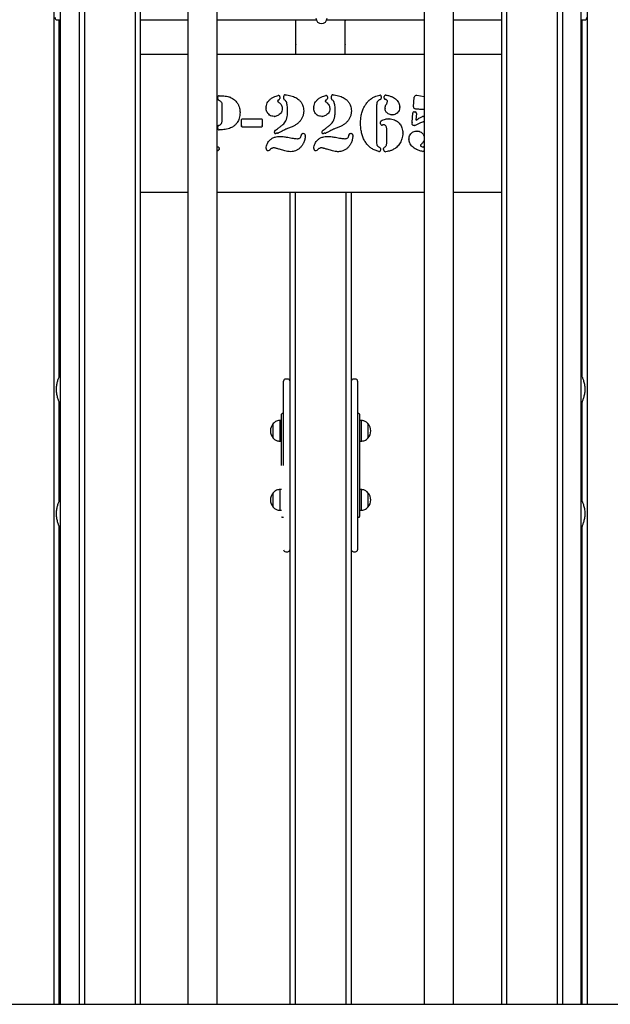
# Model space of a CAD drawing. Units: millimetres. Extents: x -11215 to 4928, y -4035 to 10695.
# Drawn here: x 2132 to 2986, y 6920 to 8345 of the extents above; entities that cross this region are included whole.
import ezdxf

# ---------------------------------------------------------------- set-up
doc = ezdxf.new("R2010")
doc.units = ezdxf.units.MM
doc.header["$LTSCALE"] = 10

msp = doc.modelspace()

# ---------------------------------------------------------------- linework, layer by layer
at = {"color": 7, "linetype": 'Continuous', "lineweight": 25}
for p, q in [((2190.2, 9617.8), (2190.2, 6919.8)), ((2944.4, 6919.8), (2944.4, 9617.8)), ((2217.8, 9516.2), (2217.8, 6919.8)), ((2225.4, 9516.3), (2225.4, 6919.8)), ((2910.1, 6919.8), (2910.1, 9516.3)), ((2917.7, 6919.8), (2917.7, 9516.2)), ((2299.2, 6919.8), (2299.2, 9472.3)), ((2836.3, 9472.8), (2836.3, 6919.8)), ((2306.8, 6919.8), (2306.8, 8644.8)), ((2828.7, 8644.8), (2828.7, 6919.8)), ((2375, 8606.9), (2375, 7161.8)), ((2417.4, 7161.8), (2417.4, 8606.9)), ((2717, 8606.9), (2717, 7161.8)), ((2759.4, 7161.8), (2759.4, 8606.9)), ((2181.6, 6919.8), (2181.6, 8413.7)), ((2952.8, 8413.8), (2952.8, 6919.8)), ((2184.5, 8344.8), (2190.2, 8344.8)), ((2189.2, 7828.6), (2189.2, 8344.8)), ((2306.8, 8344.8), (2375, 8344.8)), ((2417.4, 8344.8), (2560.8, 8344.8)), ((2531.4, 8309.2), (2531.4, 8343.3)), ((2576.1, 8344.8), (2717, 8344.8)), ((2602.9, 8309.2), (2602.9, 8343.3)), ((2759.4, 8344.8), (2828.7, 8344.8)), ((2944.4, 8344.8), (2950.9, 8344.8)), ((2945.2, 8344.8), (2945.2, 7828.7)), ((2531.4, 8309), (2531.4, 8309.1)), ((2531.4, 8308.6), (2531.4, 8308.7)), ((2531.4, 8294.8), (2531.4, 8308.5)), ((2602.9, 8309), (2602.9, 8309.1)), ((2602.9, 8308.6), (2602.9, 8308.7)), ((2602.9, 8294.8), (2602.9, 8308.5)), ((2306.8, 8294.8), (2375, 8294.8)), ((2417.4, 8294.8), (2717, 8294.8)), ((2759.4, 8294.8), (2828.7, 8294.8)), ((2189.2, 8097.8), (2189.2, 8291.8)), ((2945.2, 8291.8), (2945.2, 8097.8)), ((2189.2, 8269.8), (2189.2, 8271.3)), ((2189.2, 8271.3), (2189.2, 8271.3)), ((2189.2, 8269.8), (2189.2, 8269.8)), ((2945.2, 8271.3), (2945.2, 8271.3)), ((2945.2, 8269.8), (2945.2, 8269.8)), ((2189.2, 8159.8), (2189.2, 8229.8)), ((2189.2, 8229.8), (2189.2, 8229.8)), ((2418.4, 8230.1), (2418.4, 8232.8)), ((2508.3, 8233.2), (2508.3, 8230.8)), ((2513.9, 8230.5), (2513.9, 8234)), ((2577.2, 8233.2), (2577.2, 8230.8)), ((2582.8, 8230.5), (2582.8, 8234)), ((2655, 8233.7), (2655, 8231.3)), ((2659.4, 8231.5), (2659.4, 8233.7)), ((2701.6, 8218.9), (2702.7, 8232.6)), ((2706.2, 8235.4), (2717, 8233.7)), ((2945.2, 8229.8), (2945.2, 8229.8)), ((2425, 8200.9), (2425, 8219.9)), ((2648.3, 8221.2), (2648.3, 8167.7)), ((2699.5, 8196.4), (2700.5, 8209.6)), ((2702.7, 8211.5), (2704.2, 8211.3)), ((2705.9, 8209.2), (2705.2, 8200.1)), ((2717, 8214.9), (2716, 8214.8)), ((2452.8, 8191.6), (2452.8, 8199.2)), ((2455.2, 8201.5), (2480.3, 8201.5)), ((2482.8, 8199.2), (2482.8, 8191.6)), ((2653.9, 8194.2), (2653.9, 8196.8)), ((2418.3, 8187.4), (2418.3, 8190)), ((2480.3, 8189.3), (2455.2, 8189.3)), ((2507.5, 8181.5), (2506.4, 8180.9)), ((2524.8, 8189.3), (2517.1, 8186.2)), ((2576.4, 8181.5), (2575.3, 8180.9)), ((2593.7, 8189.3), (2586, 8186.2)), ((2662.8, 8165.6), (2662.8, 8187.3)), ((2189.2, 8159.8), (2189.2, 8159.8)), ((2418.7, 8155.4), (2417.4, 8155.1)), ((2515.5, 8155.1), (2507.8, 8157.4)), ((2584.4, 8155.1), (2576.7, 8157.4)), ((2653.9, 8158.4), (2653.9, 8156.2)), ((2658.3, 8156.8), (2658.3, 8158.5)), ((2945.2, 8159.8), (2945.2, 8159.8)), ((2189.2, 7828.7), (2189.2, 8119.8)), ((2189.2, 8119.8), (2189.2, 8119.8)), ((2945.2, 8119.8), (2945.2, 8119.8)), ((2375, 8094.8), (2306.8, 8094.8)), ((2717, 8094.8), (2417.4, 8094.8)), ((2522.7, 8094.8), (2522.7, 7822.2)), ((2522.8, 8094.8), (2522.8, 6919.8)), ((2530.3, 8094.8), (2530.3, 6919.8)), ((2604.2, 6919.8), (2604.2, 8094.8)), ((2611.8, 6919.8), (2611.8, 8094.8)), ((2828.7, 8094.8), (2759.4, 8094.8)), ((2190.2, 8086), (2189.2, 8087.7)), ((2944.4, 8086.3), (2945.2, 8087.7)), ((2189.2, 8032), (2190.2, 8033.7)), ((2945.2, 8032), (2944.4, 8033.4)), ((2190.2, 7829.8), (2189.7, 7829.8)), ((2519.7, 7824.8), (2516.7, 7824.8)), ((2519.7, 7824.8), (2516.7, 7824.8)), ((2617.7, 7824.8), (2614.7, 7824.8)), ((2617.7, 7824.8), (2614.7, 7824.8)), ((2944.8, 7829.8), (2944.4, 7829.8)), ((2513.7, 7699.8), (2513.7, 7821.8)), ((2620.7, 7821.8), (2620.7, 7577.8)), ((2189.2, 7648.6), (2189.2, 7791.1)), ((2189.2, 7739), (2189.2, 7791)), ((2189.7, 7789.8), (2190.2, 7789.8)), ((2944.4, 7789.8), (2944.7, 7789.8)), ((2945.2, 7791), (2945.2, 7648.7)), ((2510.7, 7699.8), (2510.7, 7773.8)), ((2513.7, 7774.8), (2511.7, 7774.8)), ((2513.7, 7774.8), (2511.7, 7774.8)), ((2622.7, 7774.8), (2620.7, 7774.8)), ((2622.7, 7774.8), (2620.7, 7774.8)), ((2623.7, 7773.8), (2623.7, 7625.8)), ((2190.2, 7752.3), (2189.2, 7752.2)), ((2498.7, 7739.3), (2498.7, 7760.3)), ((2498.7, 7751.2), (2498.7, 7760.3)), ((2510.7, 7764.8), (2508.7, 7764.8)), ((2508.7, 7734.8), (2508.7, 7764.8)), ((2625.7, 7764.8), (2623.7, 7764.8)), ((2625.7, 7764.8), (2625.7, 7734.8)), ((2635.7, 7760.3), (2635.7, 7739.3)), ((2635.7, 7760.3), (2635.7, 7739.3)), ((2944.4, 7752.3), (2945.2, 7752.2)), ((2190.2, 7744.8), (2189.2, 7744.8)), ((2498.7, 7739.3), (2498.7, 7751.2)), ((2945.2, 7744.8), (2944.4, 7744.8)), ((2190.2, 7732.1), (2189.2, 7734.1)), ((2508.7, 7734.8), (2510.7, 7734.8)), ((2623.7, 7734.8), (2625.7, 7734.8)), ((2944.4, 7732.5), (2945.2, 7734)), ((2522.7, 7699.8), (2522.7, 7577.9)), ((2189.2, 7665.6), (2190.2, 7667.6)), ((2945.2, 7665.7), (2944.4, 7667.2)), ((2189.2, 7648.7), (2189.2, 7660.7)), ((2189.2, 7654.8), (2190.2, 7654.8)), ((2498.7, 7639.3), (2498.7, 7660.3)), ((2498.7, 7651.2), (2498.7, 7660.3)), ((2510.7, 7664.8), (2508.7, 7664.8)), ((2508.7, 7634.8), (2508.7, 7664.8)), ((2625.7, 7664.8), (2623.7, 7664.8)), ((2625.7, 7664.8), (2625.7, 7634.8)), ((2635.7, 7660.3), (2635.7, 7639.3)), ((2635.7, 7660.3), (2635.7, 7639.3)), ((2944.4, 7654.8), (2945.2, 7654.8)), ((2190.2, 7649.8), (2189.7, 7649.8)), ((2498.7, 7639.3), (2498.7, 7651.2)), ((2944.8, 7649.8), (2944.4, 7649.8)), ((2508.7, 7634.8), (2510.7, 7634.8)), ((2511.7, 7624.8), (2513.7, 7624.8)), ((2511.7, 7624.8), (2513.7, 7624.8)), ((2620.7, 7624.8), (2622.7, 7624.8)), ((2620.7, 7624.8), (2622.7, 7624.8)), ((2623.7, 7634.8), (2625.7, 7634.8)), ((2189.2, 6919.8), (2189.2, 7611.1)), ((2189.2, 6919.8), (2189.2, 7611)), ((2189.7, 7609.8), (2190.2, 7609.8)), ((2944.4, 7609.8), (2944.7, 7609.8)), ((2945.2, 7611), (2945.2, 6919.8)), ((2516.7, 7574.8), (2519.7, 7574.8)), ((2516.7, 7574.8), (2519.7, 7574.8)), ((2522.7, 7577.5), (2522.7, 6919.8)), ((2614.7, 7574.8), (2617.7, 7574.8)), ((2614.7, 7574.8), (2617.7, 7574.8)), ((2190.2, 7366), (2189.2, 7367.7)), ((2944.4, 7366.3), (2945.2, 7367.7)), ((2189.2, 7312), (2190.2, 7313.7)), ((2945.2, 7312), (2944.4, 7313.4)), ((2375, 7161.8), (2375, 7019.8)), ((2417.4, 7019.8), (2417.4, 7161.8)), ((2717, 7161.8), (2717, 7019.8)), ((2759.4, 7019.8), (2759.4, 7161.8)), ((2375, 7019.8), (2375, 6919.8)), ((2417.4, 6919.8), (2417.4, 7019.8)), ((2717, 7019.8), (2717, 6919.8)), ((2759.4, 6919.8), (2759.4, 7019.8)), ((2378, 6919.8), (678, 6919.8)), ((2763.2, 6919.8), (2378, 6919.8)), ((4463.2, 6919.8), (2763.2, 6919.8))]:
    msp.add_line(p, q, dxfattribs=at)
at = {"color": 7, "linetype": 'Continuous', "lineweight": 25, "flags": 128}
for points in [[(2189.7, 8059.8), (2189.5, 8063.8), (2189.2, 8066.3)], [(2944.8, 8059.8), (2944.9, 8063.8), (2945.2, 8066.3)], [(2189.2, 8053.3), (2189.5, 8055.9), (2189.7, 8059.8)], [(2945.2, 8053.3), (2944.9, 8055.9), (2944.8, 8059.8)], [(2189.7, 7339.8), (2189.5, 7343.8), (2189.2, 7346.3)], [(2189.2, 7333.3), (2189.5, 7335.9), (2189.7, 7339.8)], [(2944.8, 7339.8), (2944.9, 7343.8), (2945.2, 7346.3)], [(2945.2, 7333.3), (2944.9, 7335.9), (2944.8, 7339.8)]]:
    msp.add_lwpolyline(points, dxfattribs=at)
at = {"color": 7, "linetype": 'Continuous', "lineweight": 25}
for centre, radius, start, end in [((2568.5, 8347.1), 8, 180, 0), ((2192.2, 8291.8), 3, 131.3404, 180), ((2942.2, 8291.8), 3, 0, 43.2927), ((2420.4, 8232.8), 2, 89.1927, 180), ((2420.4, 8230.1), 2, 180, 254.1502), ((2420.9, 8224.3), 3, 45.0015, 48.7793), ((2435, 8229.8), 3, 65.9827, 69.7376), ((2444.2, 8222.7), 3, 33.5437, 37.7265), ((2500.4, 8230.2), 3, 114.3082, 118.0163), ((2506.3, 8233.2), 2, 0, 102.9616), ((2504.9, 8222.8), 3, 53.5973, 56.2253), ((2506.3, 8230.8), 2, 291.2758, 0), ((2515.9, 8234), 2, 88.6928, 180), ((2515.9, 8230.5), 2, 180, 239.424), ((2515, 8224.6), 3, 25.2305, 29.886), ((2534.4, 8226.1), 3, 44.692, 48.0277), ((2569.3, 8230.2), 3, 114.3082, 118.0163), ((2575.2, 8233.2), 2, 0, 102.9616), ((2573.8, 8222.8), 3, 53.5973, 56.2253), ((2575.2, 8230.8), 2, 291.2758, 0), ((2584.8, 8234), 2, 88.6928, 180), ((2584.8, 8230.5), 2, 180, 239.424), ((2583.9, 8224.6), 3, 25.2305, 29.886), ((2603.3, 8226.1), 3, 44.692, 48.0277), ((2638.8, 8225.1), 3, 133.7005, 137.1025), ((2653, 8233.7), 2, 0, 95.6378), ((2653, 8231.3), 2, 290.1177, 0), ((2661.4, 8233.7), 2, 85.599, 180), ((2661.4, 8231.5), 2, 180, 254.2895), ((2665, 8221.3), 3, 148.4136, 150.7364), ((2660.9, 8226.4), 3, 357.4145, 3.5145), ((2669.8, 8230.3), 3, 62.889, 65.973), ((2705.7, 8232.4), 3, 81.1527, 175.2071), ((2428, 8219.9), 3, 179.8818, 180), ((2447.6, 8210.7), 3, 358.7226, 1.4033), ((2491.3, 8217.1), 3, 177.9389, 182.4021), ((2508.7, 8216), 3, 357.0429, 1.2874), ((2516.4, 8213.3), 3, 359.7314, 0.7984), ((2539.8, 8213), 3, 358.9847, 1.5853), ((2560.2, 8217.1), 3, 177.9389, 182.4021), ((2577.6, 8216), 3, 357.0429, 1.2874), ((2585.3, 8213.3), 3, 359.7314, 0.7984), ((2608.7, 8213), 3, 358.9847, 1.5853), ((2651.3, 8221.2), 3, 177.8737, 180), ((2663.6, 8216.6), 3, 177.0981, 183.4153), ((2678.7, 8218.5), 3, 357.5668, 2.6336), ((2702.5, 8209.5), 2, 83.7609, 175.5519), ((2704.6, 8218.7), 3, 175.2071, 261.3897), ((2703.9, 8209.3), 2, 355.2567, 83.7609), ((2716, 8217.8), 3, 269.1756, 270.4431), ((2421.1, 8196.3), 3, 326.5543, 333.7874), ((2422, 8200.9), 3, 359.2715, 0), ((2444.1, 8197.6), 3, 324.1268, 326.8591), ((2455.8, 8199.2), 3, 177.187, 180), ((2455.2, 8198.5), 3, 90, 92.3135), ((2480.3, 8198.5), 3, 87.9939, 90), ((2479.8, 8199.2), 3, 0, 2.4424), ((2500.2, 8207.9), 3, 266.9571, 272.8344), ((2514.2, 8199.8), 3, 329.4038, 333.3749), ((2569.1, 8207.9), 3, 266.9571, 272.8344), ((2583.1, 8199.8), 3, 329.4038, 333.3749), ((2628, 8195.4), 3, 179.0155, 181.1056), ((2655.9, 8196.8), 2, 116.7105, 180), ((2655.9, 8194.2), 2, 180, 286.2656), ((2666.2, 8198.5), 3, 88.3425, 92.7621), ((2670.6, 8210.1), 3, 267.2708, 272.9138), ((2677.7, 8194), 3, 45.2316, 49.6029), ((2702.4, 8194.7), 3, 178.9228, 181.8107), ((2702.5, 8196.1), 3, 175.5519, 177.449), ((2705.7, 8200.1), 0.5, 175.2567, 308.4947), ((2715.2, 8202.9), 2, 25.8419, 108.9448), ((2715.2, 8198.9), 2, 284.8025, 334.1581), ((2420.3, 8190), 2, 106.6874, 180), ((2420.3, 8187.4), 2, 180, 270.9616), ((2434.4, 8190.3), 3, 288.4801, 292.0851), ((2455.8, 8191.6), 3, 180, 182.813), ((2455.2, 8192.3), 3, 267.6865, 270), ((2480.3, 8192.3), 3, 270, 272.0061), ((2479.8, 8191.6), 3, 357.5576, 0), ((2502.1, 8182.1), 2, 130.5572, 281.5963), ((2504.9, 8183.5), 3, 272.7002, 299.6237), ((2504.1, 8190.2), 3, 307.2483, 307.5679), ((2509, 8178.9), 3, 118.2303, 119.6237), ((2518.2, 8183.4), 3, 111.5791, 112.7628), ((2523.7, 8192.1), 3, 291.5791, 292.6646), ((2571, 8182.1), 2, 130.5572, 281.5963), ((2573.8, 8183.5), 3, 272.7002, 299.6237), ((2573, 8190.2), 3, 307.2483, 307.5679), ((2577.9, 8178.9), 3, 118.2303, 119.6237), ((2587.1, 8183.4), 3, 111.5791, 112.7628), ((2592.6, 8192.1), 3, 291.5791, 292.6646), ((2658.8, 8189.6), 3, 90.2935, 94.5965), ((2659.8, 8187.3), 3, 0, 1.7495), ((2683.1, 8180.9), 3, 358.3588, 1.5805), ((2702.7, 8194.5), 3, 267.4945, 276.3115), ((2706.6, 8180.7), 3, 87.1162, 92.5878), ((2708.4, 8190.7), 3, 120.2604, 122.1908), ((2495.9, 8168.5), 3, 132.8805, 136.1678), ((2508.3, 8173), 3, 88.4824, 91.3478), ((2519.3, 8171.7), 3, 79.3375, 79.8243), ((2533.6, 8175.6), 3, 268.2442, 271.7759), ((2535.6, 8176.1), 3, 309.6369, 322.663), ((2542.1, 8176.7), 3, 164.0865, 166.6578), ((2542, 8176.5), 3, 357.4929, 2.1312), ((2564.8, 8168.5), 3, 132.8805, 136.1678), ((2577.2, 8173), 3, 88.4824, 91.3478), ((2588.2, 8171.7), 3, 79.3375, 79.8243), ((2602.5, 8175.6), 3, 268.2442, 271.7759), ((2604.5, 8176.1), 3, 309.6369, 322.663), ((2611, 8176.7), 3, 164.0865, 166.6578), ((2610.9, 8176.5), 3, 357.4929, 2.1312), ((2651.3, 8167.7), 3, 180, 180.6549), ((2659.8, 8165.6), 3, 358.0739, 0), ((2698, 8171.8), 3, 177.4653, 182.6928), ((2416.9, 8158.3), 3, 75.688, 77.2829), ((2417.5, 8158.2), 3, 294.2094, 303.4064), ((2417.5, 8158), 3, 351.9079, 5.5906), ((2491.3, 8158.3), 3, 178.3266, 182.3814), ((2491.3, 8158.3), 3, 182.4475, 310.5479), ((2495.9, 8154.3), 3, 131.7228, 132.619), ((2499.4, 8156.3), 3, 86.8165, 95.088), ((2506.9, 8154.5), 3, 73.3951, 73.4675), ((2516.3, 8158), 3, 253.3951, 254.4823), ((2524.1, 8156.7), 3, 268.6113, 272.2404), ((2535.6, 8161.7), 3, 313.512, 317.4163), ((2560.2, 8158.3), 3, 178.3266, 182.3814), ((2560.2, 8158.3), 3, 182.4475, 310.5479), ((2564.8, 8154.3), 3, 131.7228, 132.619), ((2568.3, 8156.3), 3, 86.8165, 95.088), ((2575.8, 8154.5), 3, 73.3951, 73.4675), ((2585.2, 8158), 3, 253.3951, 254.4823), ((2593, 8156.7), 3, 268.6113, 272.2404), ((2604.5, 8161.7), 3, 313.512, 317.4163), ((2636.5, 8166.5), 3, 218.3148, 221.4197), ((2651.7, 8164), 3, 219.2296, 227.3998), ((2651.9, 8156.2), 2, 259.5845, 0), ((2651.9, 8158.4), 2, 0, 73.2598), ((2660.3, 8158.5), 2, 111.8872, 180), ((2661.3, 8156.8), 3, 180, 273.6092), ((2674.9, 8162.2), 3, 307.7831, 312.2536), ((2706.9, 8159.9), 3, 241.4611, 244.7801), ((2711.2, 8167.1), 3, 307.2724, 308.8029), ((2715.2, 8156.3), 2, 262.5933, 334.1581), ((2715.2, 8158.7), 2, 25.8419, 78.9887), ((2192.2, 8097.8), 3, 180, 228.6596), ((2942.2, 8097.8), 3, 316.7073, 0), ((2516.7, 7821.8), 3, 90, 180), ((2519.7, 7821.8), 3, 7.16, 90), ((2614.7, 7821.8), 3, 90, 169.9764), ((2617.7, 7821.8), 3, 0, 90), ((2511.7, 7773.8), 1, 90, 180), ((2622.7, 7773.8), 1, 0, 90), ((2510.5, 7749.8), 15.8, 138.2911, 221.7089), ((2623.9, 7749.8), 15.8, 318.2911, 41.7089), ((2510.5, 7649.8), 15.8, 138.2911, 221.7089), ((2623.9, 7649.8), 15.8, 318.2911, 41.7089), ((2511.7, 7625.8), 1, 180, 270), ((2622.7, 7625.8), 1, 270, 0), ((2516.7, 7577.8), 3, 180, 270), ((2519.7, 7577.8), 3, 270, 352.84), ((2614.7, 7577.8), 3, 190.0236, 270), ((2617.7, 7577.8), 3, 270, 0)]:
    msp.add_arc(centre, radius, start, end, dxfattribs=at)
for centre, major_axis, ratio, start_param, end_param in [((2184.5, 8347.8), (0, 3), 0.404026, 1.570796, 3.141593), ((2529.8, 8343.3), (0, 3), 0.554309, 4.712389, 5.235988), ((2604.5, 8343.3), (0, 3), 0.554309, 1.047198, 1.570796), ((2951.1, 8347.8), (0, 3), 0.404026, 3.141593, 4.712389), ((2531.3, 8309.2), (0, 0.2), 0.554309, 4.171337, 4.712389), ((2531.5, 8308.8), (0, 0.2), 0.554309, 1.029744, 2.111848), ((2531.3, 8308.5), (0, 0.2), 0.554309, 4.712389, 5.253441), ((2603, 8309.2), (0, 0.2), 0.554309, 1.570796, 2.111848), ((2602.8, 8308.8), (0, 0.2), 0.554309, 4.171337, 5.253441), ((2603, 8308.5), (0, 0.2), 0.554309, 1.029744, 1.570796)]:
    msp.add_ellipse(centre, major_axis=major_axis, ratio=ratio, start_param=start_param, end_param=end_param, dxfattribs=at)
for points, knots in [([(2422.9, 8226.5), (2422.4, 8226.9), (2421.4, 8227.7), (2420.3, 8228), (2419.8, 8228.2)], [0, 0, 0, 0, 0.5591769, 1, 1, 1, 1]), ([(2420.4, 8234.8), (2421.9, 8234.8), (2424.9, 8234.7), (2429, 8234.3), (2432.8, 8233.7), (2435, 8233), (2436.1, 8232.6)], [0, 0, 0, 0, 0.280039, 0.56008, 0.780115, 1, 1, 1, 1]), ([(2425, 8219.9), (2425, 8220.6), (2425, 8221.9), (2424.8, 8223.7), (2424.1, 8225.3), (2423.4, 8226), (2423, 8226.4)], [0, 0, 0, 0, 0.28008, 0.559888, 0.780077, 1, 1, 1, 1]), ([(2436.3, 8232.5), (2437.4, 8232), (2439.6, 8231), (2442.5, 8229), (2444.8, 8226.8), (2446, 8225.3), (2446.6, 8224.5)], [0, 0, 0, 0, 0.279945, 0.560002, 0.779951, 1, 1, 1, 1]), ([(2446.7, 8224.3), (2447.4, 8223.2), (2448.8, 8220.9), (2449.9, 8217.3), (2450.5, 8214), (2450.5, 8211.9), (2450.6, 8210.8)], [0, 0, 0, 0, 0.279881, 0.559727, 0.779833, 1, 1, 1, 1]), ([(2488.3, 8217.2), (2488.4, 8218.4), (2488.6, 8220.9), (2490, 8224.4), (2492.2, 8227.7), (2495.2, 8230.7), (2497.7, 8232.1), (2499, 8232.9)], [0, 0, 0, 0, 0.186486, 0.373247, 0.560037, 0.779998, 1, 1, 1, 1]), ([(2499.2, 8232.9), (2500.4, 8233.5), (2502.6, 8234.4), (2504.9, 8234.9), (2505.9, 8235.1)], [0, 0, 0, 0, 0.559814, 1, 1, 1, 1]), ([(2507.1, 8229), (2506.5, 8228.7), (2505.8, 8228.4), (2505.1, 8227.7), (2505, 8227.2), (2505, 8227)], [0, 0, 0, 0, 0.5618287, 0.7795948, 1, 1, 1, 1]), ([(2505, 8227), (2505.1, 8226.8), (2505.2, 8226.4), (2505.8, 8225.8), (2506.3, 8225.5), (2506.6, 8225.3)], [0, 0, 0, 0, 0.278426, 0.560145, 1, 1, 1, 1]), ([(2506.7, 8225.2), (2507.5, 8224.6), (2509.1, 8223.4), (2510.7, 8221), (2511.6, 8218.5), (2511.6, 8216.9), (2511.7, 8216.1)], [0, 0, 0, 0, 0.2801832, 0.5598209, 0.779851, 1, 1, 1, 1]), ([(2517.6, 8226.1), (2517.2, 8226.7), (2516.5, 8227.8), (2515.4, 8228.5), (2514.9, 8228.8)], [0, 0, 0, 0, 0.5592671, 1, 1, 1, 1]), ([(2515.9, 8236), (2517.3, 8235.9), (2520.1, 8235.8), (2524.2, 8234.9), (2527.9, 8233.7), (2531.2, 8232.2), (2534, 8230.5), (2535.6, 8229.1), (2536.4, 8228.4)], [0, 0, 0, 0, 0.186635, 0.373308, 0.559964, 0.706654, 0.853348, 1, 1, 1, 1]), ([(2519.4, 8213.3), (2519.4, 8214.5), (2519.4, 8216.9), (2519.1, 8220.2), (2518.7, 8223.2), (2518, 8225), (2517.7, 8225.9)], [0, 0, 0, 0, 0.2801907, 0.5603304, 0.7804124, 1, 1, 1, 1]), ([(2536.6, 8228.2), (2537.6, 8227.1), (2539.8, 8224.7), (2541.6, 8220.7), (2542.6, 8216.8), (2542.7, 8214.3), (2542.8, 8213.1)], [0, 0, 0, 0, 0.279883, 0.559666, 0.779814, 1, 1, 1, 1]), ([(2557.2, 8217.2), (2557.3, 8218.4), (2557.5, 8220.9), (2558.9, 8224.4), (2561.1, 8227.7), (2564.1, 8230.7), (2566.6, 8232.1), (2567.9, 8232.9)], [0, 0, 0, 0, 0.186486, 0.373247, 0.560037, 0.779998, 1, 1, 1, 1]), ([(2568.1, 8232.9), (2569.3, 8233.5), (2571.5, 8234.4), (2573.8, 8234.9), (2574.8, 8235.1)], [0, 0, 0, 0, 0.559814, 1, 1, 1, 1]), ([(2575.9, 8229), (2575.4, 8228.7), (2574.7, 8228.4), (2574, 8227.7), (2573.9, 8227.2), (2573.9, 8227)], [0, 0, 0, 0, 0.561829, 0.779595, 1, 1, 1, 1]), ([(2573.9, 8227), (2574, 8226.8), (2574.1, 8226.4), (2574.7, 8225.8), (2575.2, 8225.5), (2575.4, 8225.3)], [0, 0, 0, 0, 0.278426, 0.560145, 1, 1, 1, 1]), ([(2575.6, 8225.2), (2576.4, 8224.6), (2578, 8223.4), (2579.6, 8221), (2580.4, 8218.5), (2580.5, 8216.9), (2580.6, 8216.1)], [0, 0, 0, 0, 0.280183, 0.559821, 0.779851, 1, 1, 1, 1]), ([(2586.5, 8226.1), (2586.1, 8226.7), (2585.4, 8227.8), (2584.2, 8228.5), (2583.8, 8228.8)], [0, 0, 0, 0, 0.5592671, 1, 1, 1, 1]), ([(2584.8, 8236), (2586.2, 8235.9), (2589, 8235.8), (2593.1, 8234.9), (2596.8, 8233.7), (2600.1, 8232.2), (2602.9, 8230.5), (2604.5, 8229.1), (2605.3, 8228.4)], [0, 0, 0, 0, 0.186635, 0.373308, 0.559964, 0.706654, 0.853348, 1, 1, 1, 1]), ([(2588.3, 8213.3), (2588.3, 8214.5), (2588.3, 8216.9), (2588, 8220.2), (2587.6, 8223.2), (2586.9, 8225), (2586.6, 8225.9)], [0, 0, 0, 0, 0.2801907, 0.5603304, 0.7804124, 1, 1, 1, 1]), ([(2605.5, 8228.2), (2606.5, 8227.1), (2608.6, 8224.7), (2610.5, 8220.7), (2611.5, 8216.8), (2611.6, 8214.3), (2611.7, 8213.1)], [0, 0, 0, 0, 0.279883, 0.559666, 0.779814, 1, 1, 1, 1]), ([(2625, 8195.4), (2625.1, 8197.6), (2625.2, 8201.9), (2626.3, 8208.3), (2628, 8214.1), (2630.4, 8219.1), (2633.1, 8223.4), (2635.4, 8225.9), (2636.6, 8227.2)], [0, 0, 0, 0, 0.186662, 0.373367, 0.559988, 0.706635, 0.853347, 1, 1, 1, 1]), ([(2636.7, 8227.3), (2638, 8228.5), (2640.5, 8230.8), (2644.7, 8233.3), (2648.8, 8235), (2651.5, 8235.5), (2652.8, 8235.7)], [0, 0, 0, 0, 0.280044, 0.560035, 0.780075, 1, 1, 1, 1]), ([(2653.7, 8229.4), (2653.1, 8229.2), (2651.9, 8228.7), (2650.3, 8227.5), (2649.1, 8225.7), (2648.4, 8223.6), (2648.4, 8222), (2648.3, 8221.3)], [0, 0, 0, 0, 0.186831, 0.373578, 0.559912, 0.77973, 1, 1, 1, 1]), ([(2660.6, 8216.8), (2660.6, 8217.3), (2660.7, 8218.5), (2661.2, 8220.6), (2662, 8221.9), (2662.4, 8222.7)], [0, 0, 0, 0, 0.279975, 0.56023, 1, 1, 1, 1]), ([(2663.9, 8226.6), (2663.8, 8227), (2663.7, 8227.9), (2662.6, 8229), (2661.5, 8229.3), (2660.9, 8229.6)], [0, 0, 0, 0, 0.278998, 0.559051, 1, 1, 1, 1]), ([(2661.6, 8235.7), (2662.5, 8235.6), (2664.3, 8235.4), (2667.5, 8234.6), (2669.7, 8233.6), (2671, 8233.1)], [0, 0, 0, 0, 0.279889, 0.560133, 1, 1, 1, 1]), ([(2662.5, 8222.8), (2662.9, 8223.4), (2663.6, 8224.5), (2663.8, 8225.8), (2663.9, 8226.3)], [0, 0, 0, 0, 0.56144, 1, 1, 1, 1]), ([(2671.1, 8233), (2672.2, 8232.4), (2674.3, 8231.4), (2677, 8229.1), (2679.1, 8226.6), (2680.6, 8224), (2681.5, 8221.4), (2681.6, 8219.5), (2681.7, 8218.6)], [0, 0, 0, 0, 0.186673, 0.373391, 0.559996, 0.706673, 0.85338, 1, 1, 1, 1]), ([(2450.6, 8210.7), (2450.5, 8209.2), (2450.4, 8206.3), (2449.6, 8202.4), (2448.4, 8198.9), (2447.2, 8197), (2446.6, 8196)], [0, 0, 0, 0, 0.2800774, 0.5600132, 0.7800605, 1, 1, 1, 1]), ([(2500, 8204.9), (2498.9, 8204.9), (2496.5, 8205.1), (2493.3, 8206.7), (2491, 8209), (2489.4, 8211.6), (2488.5, 8214.2), (2488.4, 8216), (2488.3, 8216.9)], [0, 0, 0, 0, 0.1865588, 0.3730665, 0.5596649, 0.7063632, 0.8532424, 1, 1, 1, 1]), ([(2511.7, 8215.9), (2511.6, 8214.8), (2511.4, 8212.6), (2509.8, 8209.7), (2507.7, 8207.5), (2505.3, 8206), (2502.9, 8205), (2501.2, 8204.9), (2500.3, 8204.9)], [0, 0, 0, 0, 0.186438, 0.372998, 0.559697, 0.706398, 0.853306, 1, 1, 1, 1]), ([(2516.9, 8198.5), (2517.4, 8199.8), (2518.5, 8202.4), (2519.3, 8207.4), (2519.4, 8211), (2519.4, 8213.3)], [0, 0, 0, 0, 0.279704, 0.5597585, 1, 1, 1, 1]), ([(2542.8, 8212.9), (2542.7, 8211.5), (2542.5, 8208.5), (2541.3, 8204.2), (2539.2, 8200.3), (2536.4, 8196.7), (2533, 8193.7), (2529.1, 8191.2), (2526.2, 8189.9), (2524.8, 8189.3)], [0, 0, 0, 0, 0.139974, 0.279919, 0.419889, 0.559871, 0.706535, 0.853262, 1, 1, 1, 1]), ([(2568.9, 8204.9), (2567.7, 8204.9), (2565.4, 8205.1), (2562.2, 8206.7), (2559.8, 8209), (2558.3, 8211.6), (2557.4, 8214.2), (2557.3, 8216), (2557.2, 8216.9)], [0, 0, 0, 0, 0.186559, 0.373066, 0.559665, 0.706363, 0.853242, 1, 1, 1, 1]), ([(2580.6, 8215.9), (2580.5, 8214.8), (2580.3, 8212.6), (2578.7, 8209.7), (2576.6, 8207.5), (2574.2, 8206), (2571.8, 8205), (2570.1, 8204.9), (2569.2, 8204.9)], [0, 0, 0, 0, 0.186438, 0.372998, 0.559697, 0.706398, 0.853306, 1, 1, 1, 1]), ([(2585.7, 8198.5), (2586.3, 8199.8), (2587.4, 8202.4), (2588.2, 8207.4), (2588.3, 8211), (2588.3, 8213.3)], [0, 0, 0, 0, 0.279704, 0.559759, 1, 1, 1, 1]), ([(2611.7, 8212.9), (2611.6, 8211.5), (2611.4, 8208.5), (2610.2, 8204.2), (2608.1, 8200.3), (2605.3, 8196.7), (2601.9, 8193.7), (2598, 8191.2), (2595.1, 8189.9), (2593.7, 8189.3)], [0, 0, 0, 0, 0.139974, 0.279919, 0.419889, 0.559871, 0.706535, 0.853262, 1, 1, 1, 1]), ([(2670.5, 8207.1), (2669.5, 8207.1), (2667.6, 8207.3), (2665.1, 8208.5), (2663, 8210.2), (2661.6, 8212.1), (2660.7, 8214.2), (2660.6, 8215.7), (2660.6, 8216.4)], [0, 0, 0, 0, 0.186583, 0.373162, 0.559784, 0.706544, 0.853317, 1, 1, 1, 1]), ([(2681.7, 8218.4), (2681.6, 8217.3), (2681.4, 8215.1), (2680.1, 8212.1), (2678.1, 8209.8), (2675.8, 8208.1), (2673.3, 8207.2), (2671.6, 8207.1), (2670.8, 8207.1)], [0, 0, 0, 0, 0.186551, 0.373167, 0.559795, 0.706457, 0.853272, 1, 1, 1, 1]), ([(2716, 8214.8), (2713.7, 8214.9), (2709.8, 8215), (2705.8, 8215.5), (2704.1, 8215.7)], [0, 0, 0, 0, 0.559985, 1, 1, 1, 1]), ([(2419.8, 8191.9), (2420.2, 8192.1), (2421.1, 8192.3), (2422.5, 8193.1), (2423.2, 8194), (2423.6, 8194.6)], [0, 0, 0, 0, 0.280607, 0.560646, 1, 1, 1, 1]), ([(2423.8, 8194.9), (2424.1, 8195.5), (2424.5, 8196.5), (2424.9, 8198.5), (2425, 8200), (2425, 8200.9)], [0, 0, 0, 0, 0.279613, 0.560205, 1, 1, 1, 1]), ([(2446.5, 8195.9), (2445.7, 8194.8), (2444.1, 8192.8), (2441.2, 8190.5), (2438.4, 8188.7), (2436.5, 8187.9), (2435.5, 8187.5)], [0, 0, 0, 0, 0.279835, 0.559773, 0.77988, 1, 1, 1, 1]), ([(2452.8, 8199.3), (2452.8, 8199.7), (2452.8, 8200.4), (2453.4, 8201.3), (2454.3, 8201.5), (2454.8, 8201.5), (2455.1, 8201.5)], [0, 0, 0, 0, 0.28091, 0.556486, 0.779787, 1, 1, 1, 1]), ([(2480.4, 8201.5), (2480.8, 8201.5), (2481.5, 8201.5), (2482.4, 8201), (2482.7, 8200.1), (2482.8, 8199.6), (2482.8, 8199.3)], [0, 0, 0, 0, 0.280584, 0.557762, 0.779478, 1, 1, 1, 1]), ([(2505.9, 8187.8), (2507.1, 8188.7), (2509.3, 8190.4), (2512.4, 8192.9), (2515, 8195.4), (2516.2, 8197.4), (2516.8, 8198.3)], [0, 0, 0, 0, 0.280059, 0.5601, 0.780059, 1, 1, 1, 1]), ([(2574.8, 8187.8), (2575.9, 8188.7), (2578.2, 8190.4), (2581.3, 8192.9), (2583.9, 8195.4), (2585.1, 8197.4), (2585.6, 8198.3)], [0, 0, 0, 0, 0.280059, 0.5601, 0.780059, 1, 1, 1, 1]), ([(2634.2, 8164.7), (2633, 8166.3), (2630.6, 8169.6), (2628.2, 8175.2), (2626.3, 8181.4), (2625.2, 8188.1), (2625.1, 8192.9), (2625, 8195.3)], [0, 0, 0, 0, 0.186517, 0.373197, 0.559918, 0.779956, 1, 1, 1, 1]), ([(2655, 8198.6), (2656, 8199), (2657.9, 8200), (2661.6, 8201.2), (2664.3, 8201.4), (2666, 8201.5)], [0, 0, 0, 0, 0.280064, 0.560362, 1, 1, 1, 1]), ([(2666.3, 8201.5), (2667.6, 8201.4), (2670.4, 8201.2), (2674, 8200), (2677.1, 8198.4), (2678.8, 8197), (2679.6, 8196.3)], [0, 0, 0, 0, 0.279816, 0.559849, 0.779958, 1, 1, 1, 1]), ([(2679.8, 8196.2), (2680.5, 8195.4), (2682, 8193.9), (2683.7, 8191.2), (2685, 8188.1), (2685.9, 8184.7), (2686.1, 8182.2), (2686.1, 8181)], [0, 0, 0, 0, 0.186647, 0.373343, 0.560023, 0.780006, 1, 1, 1, 1]), ([(2699.4, 8194.7), (2699.5, 8195), (2699.5, 8195.5), (2699.5, 8196), (2699.5, 8196.3)], [0, 0, 0, 0, 0.559993, 1, 1, 1, 1]), ([(2702.6, 8191.5), (2702.1, 8191.6), (2701.2, 8191.7), (2700.1, 8192.5), (2699.5, 8193.5), (2699.5, 8194.2), (2699.4, 8194.6)], [0, 0, 0, 0, 0.280048, 0.559161, 0.779653, 1, 1, 1, 1]), ([(2706, 8199.7), (2707.5, 8200.9), (2710.1, 8202.9), (2713.2, 8204.2), (2714.6, 8204.8)], [0, 0, 0, 0, 0.560067, 1, 1, 1, 1]), ([(2715.7, 8197), (2714, 8196.5), (2710.9, 8195.5), (2708.1, 8194), (2706.9, 8193.3)], [0, 0, 0, 0, 0.560082, 1, 1, 1, 1]), ([(2435.3, 8187.5), (2434, 8187.1), (2431.3, 8186.3), (2426.2, 8185.6), (2422.6, 8185.4), (2420.4, 8185.4)], [0, 0, 0, 0, 0.279883, 0.559919, 1, 1, 1, 1]), ([(2455.1, 8189.3), (2454.8, 8189.3), (2454.1, 8189.3), (2453.1, 8189.8), (2452.8, 8190.7), (2452.8, 8191.2), (2452.8, 8191.5)], [0, 0, 0, 0, 0.280594, 0.557508, 0.779695, 1, 1, 1, 1]), ([(2482.8, 8191.5), (2482.8, 8191.2), (2482.7, 8190.5), (2482.2, 8189.6), (2481.3, 8189.3), (2480.7, 8189.3), (2480.4, 8189.3)], [0, 0, 0, 0, 0.2807657, 0.5571485, 0.7795783, 1, 1, 1, 1]), ([(2500.8, 8183.7), (2501.7, 8184.5), (2503.4, 8185.9), (2505.1, 8187.2), (2505.9, 8187.8)], [0, 0, 0, 0, 0.560006, 1, 1, 1, 1]), ([(2505.1, 8180.5), (2504.6, 8180.5), (2503.7, 8180.4), (2502.9, 8180.3), (2502.5, 8180.2)], [0, 0, 0, 0, 0.559875, 1, 1, 1, 1]), ([(2517, 8186.2), (2515.2, 8185.4), (2512, 8183.9), (2509, 8182.3), (2507.6, 8181.5)], [0, 0, 0, 0, 0.559931, 1, 1, 1, 1]), ([(2539.2, 8177.6), (2539.3, 8178), (2539.6, 8178.7), (2540.2, 8179.7), (2541.1, 8180.3), (2541.7, 8180.4), (2542, 8180.4)], [0, 0, 0, 0, 0.280041, 0.559896, 0.77966, 1, 1, 1, 1]), ([(2542, 8180.4), (2542.5, 8180.3), (2543.6, 8180.2), (2544.5, 8179), (2544.9, 8177.8), (2545, 8177), (2545, 8176.6)], [0, 0, 0, 0, 0.27777, 0.557666, 0.778632, 1, 1, 1, 1]), ([(2569.7, 8183.7), (2570.6, 8184.5), (2572.3, 8185.9), (2574, 8187.2), (2574.8, 8187.8)], [0, 0, 0, 0, 0.560006, 1, 1, 1, 1]), ([(2574, 8180.5), (2573.5, 8180.5), (2572.6, 8180.4), (2571.8, 8180.3), (2571.4, 8180.2)], [0, 0, 0, 0, 0.559875, 1, 1, 1, 1]), ([(2585.9, 8186.2), (2584.1, 8185.4), (2580.9, 8183.9), (2577.9, 8182.3), (2576.5, 8181.5)], [0, 0, 0, 0, 0.559931, 1, 1, 1, 1]), ([(2608.1, 8177.6), (2608.2, 8178), (2608.4, 8178.7), (2609.1, 8179.7), (2610, 8180.3), (2610.6, 8180.4), (2610.9, 8180.4)], [0, 0, 0, 0, 0.280041, 0.559896, 0.77966, 1, 1, 1, 1]), ([(2610.9, 8180.4), (2611.4, 8180.3), (2612.4, 8180.2), (2613.4, 8179), (2613.8, 8177.8), (2613.9, 8177), (2613.9, 8176.6)], [0, 0, 0, 0, 0.2777698, 0.5576662, 0.7786322, 1, 1, 1, 1]), ([(2658.6, 8192.6), (2658.2, 8192.6), (2657.4, 8192.5), (2656.8, 8192.3), (2656.5, 8192.2)], [0, 0, 0, 0, 0.559592, 1, 1, 1, 1]), ([(2662.8, 8187.4), (2662.7, 8188.1), (2662.7, 8189.5), (2661.8, 8191.3), (2660.4, 8192.5), (2659.3, 8192.6), (2658.8, 8192.6)], [0, 0, 0, 0, 0.280909, 0.56076, 0.780464, 1, 1, 1, 1]), ([(2686.1, 8180.8), (2686, 8179.4), (2685.9, 8176.5), (2684.8, 8172.2), (2683.3, 8168.4), (2681.5, 8165.2), (2679.5, 8162.4), (2677.8, 8160.8), (2676.9, 8160)], [0, 0, 0, 0, 0.1865886, 0.3732826, 0.5599511, 0.7066284, 0.8533609, 1, 1, 1, 1]), ([(2695, 8171.9), (2695.1, 8173), (2695.2, 8175.3), (2696.7, 8178.5), (2698.8, 8181), (2701.2, 8182.6), (2703.8, 8183.6), (2705.6, 8183.7), (2706.5, 8183.7)], [0, 0, 0, 0, 0.186541, 0.373186, 0.559762, 0.706455, 0.853274, 1, 1, 1, 1]), ([(2706.8, 8193.3), (2706.1, 8192.8), (2705, 8192.1), (2703.6, 8191.7), (2703, 8191.5)], [0, 0, 0, 0, 0.560956, 1, 1, 1, 1]), ([(2706.8, 8183.7), (2707.8, 8183.7), (2709.8, 8183.5), (2712.6, 8182.1), (2714.7, 8180.2), (2716.1, 8178.1), (2716.9, 8176.4), (2717, 8175.4), (2717, 8175.1)], [0, 0, 0, 0, 0.2076853, 0.4154903, 0.6234035, 0.7868497, 0.950335, 1, 1, 1, 1]), ([(2488.3, 8158.4), (2488.4, 8159.7), (2488.7, 8162.2), (2490, 8165.5), (2491.7, 8168.4), (2493.1, 8169.9), (2493.7, 8170.6)], [0, 0, 0, 0, 0.279739, 0.559733, 0.779896, 1, 1, 1, 1]), ([(2493.8, 8170.7), (2495, 8171.7), (2497.2, 8173.6), (2501.1, 8175.1), (2504.8, 8175.8), (2507.1, 8175.9), (2508.2, 8176)], [0, 0, 0, 0, 0.279787, 0.559564, 0.779751, 1, 1, 1, 1]), ([(2508.4, 8176), (2510.5, 8175.8), (2514.4, 8175.6), (2518.2, 8174.9), (2519.8, 8174.6)], [0, 0, 0, 0, 0.5598887, 1, 1, 1, 1]), ([(2519.8, 8174.6), (2522.4, 8174.1), (2526.9, 8173.3), (2531.5, 8172.8), (2533.6, 8172.6)], [0, 0, 0, 0, 0.560159, 1, 1, 1, 1]), ([(2533.7, 8172.6), (2534.5, 8172.7), (2535.9, 8172.7), (2537, 8173.4), (2537.5, 8173.8)], [0, 0, 0, 0, 0.560915, 1, 1, 1, 1]), ([(2545, 8176.3), (2544.8, 8174.6), (2544.4, 8171.2), (2542.6, 8166.7), (2540.5, 8162.7), (2538.7, 8160.7), (2537.8, 8159.7)], [0, 0, 0, 0, 0.279676, 0.559743, 0.779938, 1, 1, 1, 1]), ([(2538, 8174.3), (2538.3, 8174.8), (2538.8, 8175.8), (2539.1, 8176.9), (2539.2, 8177.4)], [0, 0, 0, 0, 0.558569, 1, 1, 1, 1]), ([(2557.2, 8158.4), (2557.3, 8159.7), (2557.6, 8162.2), (2558.9, 8165.5), (2560.6, 8168.4), (2561.9, 8169.9), (2562.6, 8170.6)], [0, 0, 0, 0, 0.2797392, 0.5597329, 0.7798956, 1, 1, 1, 1]), ([(2562.7, 8170.7), (2563.9, 8171.7), (2566.1, 8173.6), (2570, 8175.1), (2573.7, 8175.8), (2576, 8175.9), (2577.1, 8176)], [0, 0, 0, 0, 0.279787, 0.559564, 0.779751, 1, 1, 1, 1]), ([(2577.3, 8176), (2579.4, 8175.8), (2583.3, 8175.6), (2587, 8174.9), (2588.7, 8174.6)], [0, 0, 0, 0, 0.559889, 1, 1, 1, 1]), ([(2588.7, 8174.6), (2591.3, 8174.1), (2595.8, 8173.3), (2600.4, 8172.8), (2602.4, 8172.6)], [0, 0, 0, 0, 0.5601593, 1, 1, 1, 1]), ([(2602.6, 8172.6), (2603.4, 8172.7), (2604.8, 8172.7), (2605.9, 8173.4), (2606.4, 8173.8)], [0, 0, 0, 0, 0.560915, 1, 1, 1, 1]), ([(2613.9, 8176.3), (2613.7, 8174.6), (2613.3, 8171.2), (2611.4, 8166.7), (2609.4, 8162.7), (2607.6, 8160.7), (2606.7, 8159.7)], [0, 0, 0, 0, 0.279676, 0.559743, 0.779938, 1, 1, 1, 1]), ([(2606.9, 8174.3), (2607.2, 8174.8), (2607.7, 8175.8), (2608, 8176.9), (2608.1, 8177.4)], [0, 0, 0, 0, 0.558569, 1, 1, 1, 1]), ([(2648.3, 8167.7), (2648.3, 8166.6), (2648.3, 8165.1), (2648.6, 8163.1), (2649.1, 8162.4), (2649.4, 8162.1)], [0, 0, 0, 0, 0.5604394, 0.7807096, 1, 1, 1, 1]), ([(2659.6, 8160.4), (2660.1, 8160.6), (2661.3, 8161.1), (2662.3, 8162.6), (2662.7, 8164.1), (2662.8, 8165), (2662.8, 8165.5)], [0, 0, 0, 0, 0.280319, 0.558975, 0.779481, 1, 1, 1, 1]), ([(2705.5, 8157.3), (2704.4, 8157.9), (2702.4, 8159), (2699.7, 8161.2), (2697.6, 8163.6), (2696.1, 8166.3), (2695.2, 8168.9), (2695.1, 8170.7), (2695, 8171.6)], [0, 0, 0, 0, 0.186703, 0.373432, 0.56003, 0.70665, 0.853395, 1, 1, 1, 1]), ([(2717, 8171.9), (2717, 8171.5), (2716.8, 8170.1), (2715.9, 8168.2), (2714.7, 8166.2), (2713.6, 8165.3), (2713.1, 8164.8)], [0, 0, 0, 0, 0.167516, 0.491414, 0.745825, 1, 1, 1, 1]), ([(2417.6, 8161.2), (2418, 8161.1), (2418.8, 8160.9), (2419.8, 8160.2), (2420.4, 8159.3), (2420.5, 8158.6), (2420.5, 8158.3)], [0, 0, 0, 0, 0.280322, 0.560094, 0.780769, 1, 1, 1, 1]), ([(2420.5, 8157.6), (2420.5, 8157.4), (2420.4, 8156.9), (2419.9, 8156.2), (2419.4, 8155.9), (2419.1, 8155.7)], [0, 0, 0, 0, 0.279667, 0.560195, 1, 1, 1, 1]), ([(2488.3, 8158.2), (2488.3, 8158.2), (2488.3, 8158.2), (2488.3, 8158.2), (2488.3, 8158.2)], [0, 0, 0, 0, 0.5599937, 1, 1, 1, 1]), ([(2493.9, 8156.5), (2493.8, 8156.4), (2493.6, 8156.3), (2493.4, 8156.1), (2493.3, 8156)], [0, 0, 0, 0, 0.56042, 1, 1, 1, 1]), ([(2499.1, 8159.3), (2498.6, 8159.2), (2497.5, 8159.1), (2495.7, 8158.1), (2494.6, 8157.1), (2493.9, 8156.6)], [0, 0, 0, 0, 0.279375, 0.56004, 1, 1, 1, 1]), ([(2507.8, 8157.4), (2506.2, 8157.8), (2504.1, 8158.4), (2501.4, 8159.1), (2500.2, 8159.2), (2499.6, 8159.3)], [0, 0, 0, 0, 0.560063, 0.780081, 1, 1, 1, 1]), ([(2524.1, 8153.7), (2522.5, 8153.8), (2519.6, 8154), (2516.8, 8154.8), (2515.5, 8155.1)], [0, 0, 0, 0, 0.559856, 1, 1, 1, 1]), ([(2537.7, 8159.5), (2536.6, 8158.6), (2534.5, 8156.8), (2531, 8155.1), (2527.5, 8154), (2525.4, 8153.8), (2524.3, 8153.7)], [0, 0, 0, 0, 0.2798341, 0.5598911, 0.7800003, 1, 1, 1, 1]), ([(2557.2, 8158.2), (2557.2, 8158.2), (2557.2, 8158.2), (2557.2, 8158.2), (2557.2, 8158.2)], [0, 0, 0, 0, 0.559994, 1, 1, 1, 1]), ([(2562.8, 8156.5), (2562.7, 8156.4), (2562.5, 8156.3), (2562.3, 8156.1), (2562.2, 8156)], [0, 0, 0, 0, 0.56042, 1, 1, 1, 1]), ([(2568, 8159.3), (2567.5, 8159.2), (2566.3, 8159.1), (2564.5, 8158.1), (2563.5, 8157.1), (2562.8, 8156.6)], [0, 0, 0, 0, 0.279375, 0.56004, 1, 1, 1, 1]), ([(2576.6, 8157.4), (2575.1, 8157.8), (2573, 8158.4), (2570.3, 8159.1), (2569.1, 8159.2), (2568.4, 8159.3)], [0, 0, 0, 0, 0.560063, 0.780081, 1, 1, 1, 1]), ([(2593, 8153.7), (2591.3, 8153.8), (2588.4, 8154), (2585.7, 8154.8), (2584.4, 8155.1)], [0, 0, 0, 0, 0.559856, 1, 1, 1, 1]), ([(2606.6, 8159.5), (2605.5, 8158.6), (2603.4, 8156.8), (2599.9, 8155.1), (2596.4, 8154), (2594.2, 8153.8), (2593.2, 8153.7)], [0, 0, 0, 0, 0.2798341, 0.5598911, 0.7800003, 1, 1, 1, 1]), ([(2651.5, 8154.2), (2649.7, 8154.7), (2646, 8155.6), (2641.2, 8158.2), (2637.3, 8161.2), (2635.3, 8163.4), (2634.3, 8164.5)], [0, 0, 0, 0, 0.279876, 0.559809, 0.779956, 1, 1, 1, 1]), ([(2649.7, 8161.8), (2650.2, 8161.4), (2651, 8160.8), (2652, 8160.5), (2652.5, 8160.4)], [0, 0, 0, 0, 0.558673, 1, 1, 1, 1]), ([(2676.8, 8159.9), (2675.5, 8158.9), (2673, 8157.1), (2669, 8155.4), (2665.2, 8154.2), (2662.7, 8154), (2661.5, 8153.8)], [0, 0, 0, 0, 0.279905, 0.559916, 0.780015, 1, 1, 1, 1]), ([(2715, 8154.3), (2713.2, 8154.6), (2709.9, 8155.2), (2706.9, 8156.6), (2705.6, 8157.2)], [0, 0, 0, 0, 0.559841, 1, 1, 1, 1]), ([(2713, 8164.7), (2712.7, 8164.5), (2712.3, 8164.1), (2711.8, 8163.6), (2711.7, 8163.3), (2711.7, 8163.1)], [0, 0, 0, 0, 0.55947, 0.781251, 1, 1, 1, 1]), ([(2711.7, 8163.1), (2711.7, 8162.8), (2711.9, 8162.3), (2712.7, 8161.6), (2714, 8161), (2715.1, 8160.8), (2715.6, 8160.7)], [0, 0, 0, 0, 0.164254, 0.331481, 0.664961, 1, 1, 1, 1]), ([(2189.7, 7789.9), (2189.7, 7789.9), (2189.7, 7789.8), (2189.5, 7790.3), (2189.1, 7791.2), (2188.6, 7792.6), (2187.9, 7794.4), (2187.1, 7796.7), (2186.3, 7799.4), (2185.7, 7802.5), (2185.2, 7805.8), (2185, 7809.1), (2185.1, 7812.3), (2185.4, 7815.4), (2185.9, 7818.3), (2186.5, 7821), (2187.3, 7823.5), (2188, 7825.7), (2188.8, 7827.6), (2189.3, 7828.9), (2189.7, 7829.7), (2189.7, 7829.8), (2189.7, 7829.8)], [0, 0, 0, 0, 0.022137, 0.070282, 0.11979, 0.168759, 0.218954, 0.271751, 0.325957, 0.380766, 0.437399, 0.488279, 0.540895, 0.588012, 0.636391, 0.685696, 0.736197, 0.790093, 0.845517, 0.89971, 0.955741, 1, 1, 1, 1]), ([(2944.8, 7829.8), (2944.7, 7829.8), (2944.7, 7829.9), (2944.9, 7829.4), (2945.3, 7828.5), (2945.9, 7827.1), (2946.6, 7825.3), (2947.3, 7823), (2948.1, 7820.3), (2948.8, 7817.2), (2949.3, 7813.9), (2949.5, 7810.6), (2949.4, 7807.4), (2949.1, 7804.3), (2948.6, 7801.4), (2947.9, 7798.7), (2947.2, 7796.2), (2946.4, 7794), (2945.7, 7792.1), (2945.1, 7790.8), (2944.8, 7790), (2944.7, 7789.9), (2944.7, 7789.9)], [0, 0, 0, 0, 0.02215, 0.070296, 0.119804, 0.168773, 0.218968, 0.271766, 0.325972, 0.380781, 0.437415, 0.488295, 0.540912, 0.588029, 0.636408, 0.685714, 0.736215, 0.790111, 0.845536, 0.899729, 0.955761, 1, 1, 1, 1]), ([(2508.7, 7764.8), (2507.9, 7764.8), (2506, 7764.6), (2503.4, 7763.9), (2500.8, 7762.5), (2499.5, 7761.1), (2498.7, 7760.3)], [0, 0, 0, 0, 0.231924, 0.489905, 0.722364, 1, 1, 1, 1]), ([(2635.7, 7760.3), (2635.1, 7761), (2633.9, 7762.2), (2631.9, 7763.5), (2629.9, 7764.3), (2627.8, 7764.7), (2626.4, 7764.8), (2625.7, 7764.8)], [0, 0, 0, 0, 0.238994, 0.443188, 0.624607, 0.819837, 1, 1, 1, 1]), ([(2498.7, 7739.3), (2499.4, 7738.7), (2500.5, 7737.5), (2502.5, 7736.2), (2504.6, 7735.4), (2506.6, 7735), (2508, 7734.9), (2508.7, 7734.8)], [0, 0, 0, 0, 0.238994, 0.443188, 0.624607, 0.819837, 1, 1, 1, 1]), ([(2625.7, 7734.8), (2626.6, 7734.9), (2628.4, 7735.1), (2631.1, 7735.8), (2633.6, 7737.2), (2635, 7738.6), (2635.7, 7739.3)], [0, 0, 0, 0, 0.231924, 0.489905, 0.722364, 1, 1, 1, 1]), ([(2508.7, 7664.8), (2507.9, 7664.8), (2506, 7664.6), (2503.4, 7663.9), (2500.8, 7662.5), (2499.5, 7661.1), (2498.7, 7660.3)], [0, 0, 0, 0, 0.231924, 0.489905, 0.722364, 1, 1, 1, 1]), ([(2635.7, 7660.3), (2635.1, 7661), (2633.9, 7662.2), (2631.9, 7663.5), (2629.9, 7664.3), (2627.8, 7664.7), (2626.4, 7664.8), (2625.7, 7664.8)], [0, 0, 0, 0, 0.238994, 0.443188, 0.624607, 0.819837, 1, 1, 1, 1]), ([(2189.7, 7609.9), (2189.7, 7609.9), (2189.7, 7609.8), (2189.5, 7610.3), (2189.1, 7611.2), (2188.6, 7612.6), (2187.9, 7614.4), (2187.1, 7616.7), (2186.3, 7619.4), (2185.7, 7622.5), (2185.2, 7625.8), (2185, 7629.1), (2185.1, 7632.3), (2185.4, 7635.4), (2185.9, 7638.3), (2186.5, 7641), (2187.3, 7643.5), (2188, 7645.7), (2188.8, 7647.6), (2189.3, 7648.9), (2189.7, 7649.7), (2189.7, 7649.8), (2189.7, 7649.8)], [0, 0, 0, 0, 0.02215, 0.070296, 0.119804, 0.168773, 0.218968, 0.271766, 0.325972, 0.380781, 0.437415, 0.488295, 0.540912, 0.588029, 0.636408, 0.685714, 0.736215, 0.790111, 0.845536, 0.899729, 0.955761, 1, 1, 1, 1]), ([(2498.7, 7639.3), (2499.4, 7638.7), (2500.5, 7637.5), (2502.5, 7636.2), (2504.6, 7635.4), (2506.6, 7635), (2508, 7634.9), (2508.7, 7634.8)], [0, 0, 0, 0, 0.238994, 0.443188, 0.624607, 0.819837, 1, 1, 1, 1]), ([(2625.7, 7634.8), (2626.6, 7634.9), (2628.4, 7635.1), (2631.1, 7635.8), (2633.6, 7637.2), (2635, 7638.6), (2635.7, 7639.3)], [0, 0, 0, 0, 0.231924, 0.489905, 0.722364, 1, 1, 1, 1]), ([(2944.8, 7649.8), (2944.7, 7649.8), (2944.7, 7649.9), (2944.9, 7649.4), (2945.3, 7648.5), (2945.9, 7647.1), (2946.6, 7645.3), (2947.3, 7643), (2948.1, 7640.3), (2948.8, 7637.2), (2949.3, 7633.9), (2949.5, 7630.6), (2949.4, 7627.4), (2949.1, 7624.3), (2948.6, 7621.4), (2947.9, 7618.7), (2947.2, 7616.2), (2946.4, 7614), (2945.7, 7612.1), (2945.1, 7610.8), (2944.8, 7610), (2944.7, 7609.9), (2944.7, 7609.9)], [0, 0, 0, 0, 0.022137, 0.070282, 0.11979, 0.168759, 0.218954, 0.271751, 0.325957, 0.380766, 0.437399, 0.488279, 0.540895, 0.588012, 0.636391, 0.685696, 0.736197, 0.790093, 0.845517, 0.89971, 0.955741, 1, 1, 1, 1])]:
    msp.add_open_spline(points, degree=3, knots=knots, dxfattribs=at)

doc.saveas('drawing.dxf')
